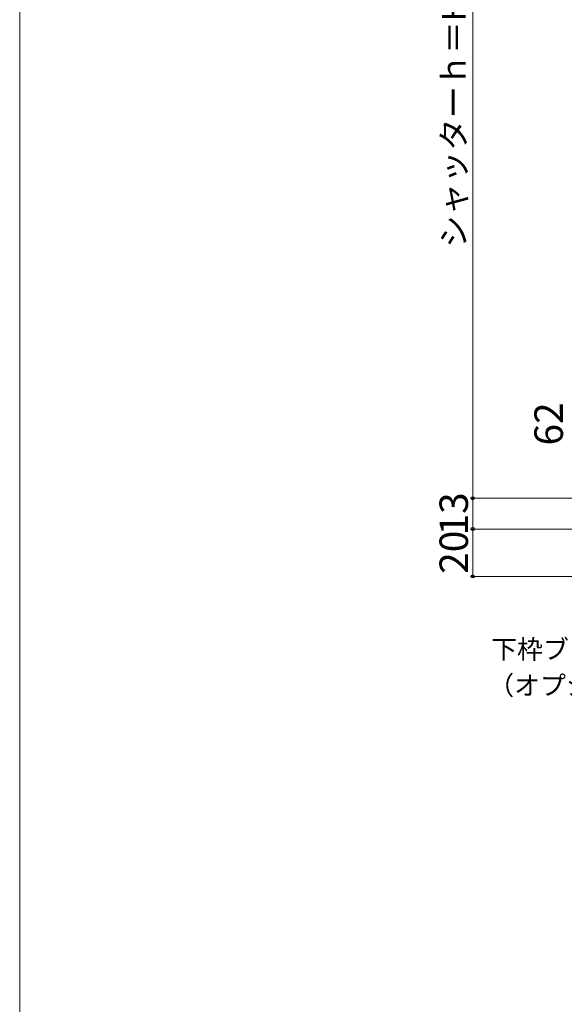
# Model space of a CAD drawing. Extents: x 0 to 1050, y 0 to 1563.
# Drawn here: x 0 to 230, y 544 to 959 of the extents above; entities that cross this region are included whole.
import ezdxf

# ---------------------------------------------------------------- set-up
doc = ezdxf.new("R2010")
doc.units = 0
doc.layers.add('YKK_D', color=6, linetype='CONTINUOUS', lineweight=13)
doc.layers.add('YKK_ZWAK', color=7, linetype='CONTINUOUS', lineweight=30)
doc.styles.add('text-b', font='txt')

msp = doc.modelspace()

# ---------------------------------------------------------------- linework, layer by layer
at = {"layer": 'YKK_D', "ltscale": 1.5}
for p, q in [((191, 1091.5), (191, 757.5)), ((300.5, 757.5), (190, 757.5)), ((300.5, 757.5), (190, 757.5)), ((191, 744.5), (191, 757.5)), ((295.3, 744.5), (190, 744.5)), ((295.3, 744.5), (190, 744.5)), ((191, 724.5), (191, 744.5)), ((423.3, 724.5), (190, 724.5))]:
    msp.add_line(p, q, dxfattribs=at)
at = {"layer": 'YKK_D', "linetype": 'ByBlock', "lineweight": -2}
for centre, radius in [((191, 757.5), 0.638), ((191, 757.5), 0.637), ((191, 744.5), 0.638), ((191, 744.5), 0.637), ((191, 724.5), 0.637)]:
    msp.add_circle(centre, radius, dxfattribs=at)
at = {"layer": 'YKK_ZWAK', "lineweight": 20}
msp.add_line((0, 1530), (0, 0), dxfattribs=at)

# ---------------------------------------------------------------- texts
at = {"layer": 'YKK_D', "style": 'text-b'}
for s, height, p in [('シャッターｈ＝H＋64', 10, (187.98, 863.11)), ('62', 12, (229, 779.74)), ('13', 12, (189, 741.79)), ('20', 12, (189, 725.63))]:
    msp.add_text(s, height=height, rotation=90, dxfattribs=at).set_placement(p)
for s, p in [('下枠ブラケット', (198.77, 689.78)), ('（オプション）', (197.54, 674.54))]:
    msp.add_text(s, height=8, dxfattribs=at).set_placement(p)

doc.saveas('drawing.dxf')
